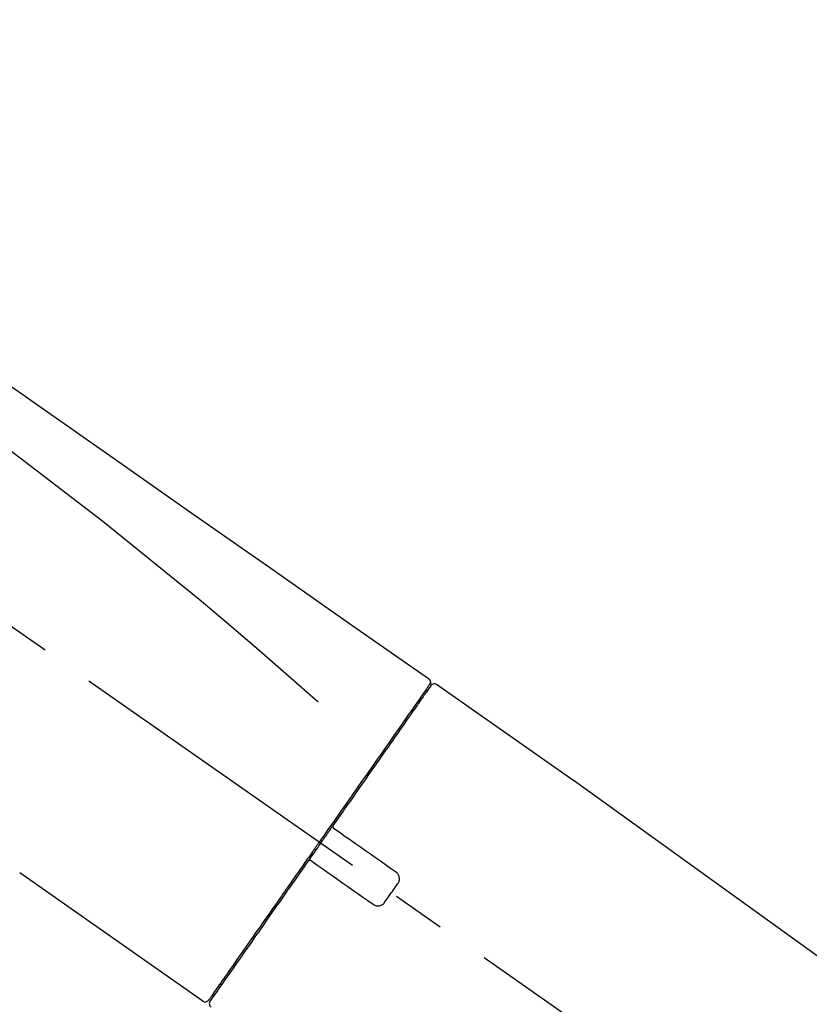
# Model space of a CAD drawing. Extents: x 0 to 26473, y -33085 to 26709.
# Drawn here: x 5921 to 6013, y -29985 to -29870 of the extents above; entities that cross this region are included whole.
import ezdxf

# ---------------------------------------------------------------- set-up
doc = ezdxf.new("R2010")
doc.units = 0
doc.header["$LTSCALE"] = 50
doc.header["$MEASUREMENT"] = 0
doc.linetypes.add('CENTER2', pattern=[1.125, 0.75, -0.125, 0.125, -0.125])
doc.layers.get('0').update_dxf_attribs({"linetype": 'CONTINUOUS'})
doc.layers.get('DEFPOINTS').update_dxf_attribs({"color": 146, "linetype": 'CONTINUOUS'})
doc.layers.add('150-機器', color=8, linetype='CONTINUOUS')
doc.layers.add('166-寸法B', color=11, linetype='CONTINUOUS')
doc.styles.add('KH001', font='txt')
doc.dimstyles.new('KH1xx030', dxfattribs={"dimscale": 30, "dimtxt": 2, "dimasz": 0.6, "dimexe": 0.3, "dimexo": 1.2, "dimgap": 0.5, "dimtad": 3, "dimdec": 1, "dimdsep": 46, "dimlunit": 6, "dimtxsty": 'KH001', "dimblk": 'DOT', "dimcen": 1, "dimdle": 1, "dimclrd": 256, "dimclre": 256, "dimclrt": 256, "dimadec": 0, "dimazin": 0, "dimtfac": 1, "dimtdec": 1, "dimtix": 1, "dimtmove": 2, "dimatfit": 3, "dimldrblk": 'CLOSEDBLANK', "dimfxl": 1, "dimtolj": 1, "dimtzin": 0, "dimlwd": -1, "dimlwe": -1, "dimarcsym": 0})

# ---------------------------------------------------------------- blocks, each defined once
blk = doc.blocks.new('F402_D')
at = {"layer": '150-機器', "color": 13, "linetype": 'CENTER2'}
blk.add_line((0.34, 36.17), (-286.53, 237.04), dxfattribs=at)
at = {"layer": '150-機器', "color": 13, "linetype": 'Continuous'}
for p, q in [((-174.17, 186.36), (-158.16, 175.15)), ((-176.27, 184.49), (-176.11, 184.37)), ((-158.24, 175.21), (-38.21, 88.74)), ((-201.42, 149.44), (-222.76, 164.37)), ((-199.28, 151.28), (-199.44, 151.4))]:
    blk.add_line(p, q, dxfattribs=at)
for points in [[(-248.64, 238.5), (-239.45, 232.07), (-230.25, 225.63), (-221.06, 219.2), (-211.87, 212.76), (-202.68, 206.32), (-193.49, 199.89), (-184.3, 193.45), (-175.11, 187.02)], [(-247.92, 231.16), (-236.19, 222.7), (-224.54, 214.15), (-213.06, 205.38), (-201.83, 196.3), (-198.34, 193.33), (-194.86, 190.34), (-191.41, 187.33), (-187.96, 184.3)], [(-175.11, 186.14), (-175.12, 186.13), (-175.13, 186.12), (-175.14, 186.11), (-175.14, 186.1), (-175.19, 186.03), (-175.23, 185.97), (-175.28, 185.9), (-175.32, 185.84), (-175.46, 185.64), (-175.6, 185.44), (-175.74, 185.25), (-175.88, 185.05), (-176.17, 184.63), (-176.47, 184.2), (-176.77, 183.78), (-177.06, 183.36), (-177.46, 182.79), (-177.86, 182.22), (-178.26, 181.65), (-178.65, 181.08), (-179.14, 180.39), (-179.63, 179.7), (-180.11, 179), (-180.6, 178.31), (-181.15, 177.52), (-181.71, 176.72), (-182.26, 175.93), (-182.82, 175.14), (-183.42, 174.28), (-184.02, 173.42), (-184.62, 172.56), (-185.23, 171.7), (-185.64, 171.1), (-186.06, 170.5), (-186.48, 169.91), (-186.9, 169.31), (-187.11, 169.01), (-187.32, 168.71), (-187.53, 168.41), (-187.74, 168.11)], [(-174.82, 186.21), (-174.82, 186.21), (-174.82, 186.21), (-174.82, 186.21), (-174.82, 186.21), (-174.82, 186.21), (-174.82, 186.21), (-174.82, 186.21), (-174.83, 186.2), (-174.83, 186.19), (-174.84, 186.19), (-174.84, 186.18), (-174.85, 186.17), (-174.94, 186.04), (-175.03, 185.91), (-175.13, 185.77), (-175.22, 185.64), (-175.3, 185.52), (-175.39, 185.4), (-175.48, 185.27), (-175.56, 185.15), (-175.61, 185.09), (-175.65, 185.03), (-175.69, 184.97), (-175.73, 184.91), (-175.84, 184.76), (-175.94, 184.61), (-176.05, 184.46), (-176.15, 184.31), (-176.21, 184.22), (-176.27, 184.13), (-176.34, 184.05), (-176.4, 183.96)], [(-175.06, 186.25), (-175.07, 186.23), (-175.09, 186.21), (-175.1, 186.19), (-175.12, 186.17), (-175.15, 186.11), (-175.18, 186.06), (-175.22, 186.01), (-175.26, 185.96)], [(-175.11, 187.02), (-175.1, 187.01), (-175.09, 187), (-175.08, 187), (-175.07, 186.99), (-175.05, 186.97), (-175.03, 186.96), (-175.01, 186.94), (-175, 186.92), (-174.97, 186.89), (-174.95, 186.86), (-174.94, 186.83), (-174.92, 186.79), (-174.91, 186.76), (-174.9, 186.72), (-174.89, 186.69), (-174.89, 186.65), (-174.89, 186.62), (-174.89, 186.6), (-174.89, 186.57), (-174.9, 186.55), (-174.9, 186.54), (-174.9, 186.53), (-174.9, 186.51), (-174.91, 186.5)], [(-174.91, 186.5), (-174.9, 186.5), (-174.9, 186.5), (-174.9, 186.5), (-174.89, 186.5), (-174.86, 186.48), (-174.89, 186.43), (-174.97, 186.35), (-175.06, 186.25)], [(-176.4, 183.96), (-176.49, 183.83), (-176.58, 183.7), (-176.67, 183.57), (-176.76, 183.43), (-176.99, 183.11), (-177.21, 182.8), (-177.44, 182.48), (-177.66, 182.16), (-177.92, 181.79), (-178.18, 181.42), (-178.44, 181.05), (-178.69, 180.68), (-178.99, 180.26), (-179.28, 179.85), (-179.57, 179.43), (-179.86, 179.01), (-180.18, 178.56), (-180.5, 178.11), (-180.81, 177.65), (-181.13, 177.2), (-181.48, 176.71), (-181.82, 176.22), (-182.16, 175.73), (-182.5, 175.24), (-182.86, 174.72), (-183.22, 174.21), (-183.58, 173.7), (-183.94, 173.18), (-184.13, 172.91), (-184.32, 172.64), (-184.51, 172.38), (-184.69, 172.11), (-184.88, 171.84), (-185.07, 171.57), (-185.26, 171.31), (-185.44, 171.04), (-185.63, 170.77), (-185.82, 170.5), (-186.02, 170.22), (-186.21, 169.95)], [(-186.21, 169.95), (-186.23, 169.92), (-186.25, 169.89), (-186.27, 169.86), (-186.29, 169.83), (-186.33, 169.77), (-186.37, 169.71), (-186.41, 169.66), (-186.45, 169.6), (-186.52, 169.51), (-186.58, 169.42), (-186.64, 169.33), (-186.7, 169.24), (-186.76, 169.16), (-186.82, 169.07), (-186.89, 168.98), (-186.95, 168.89), (-187.01, 168.8), (-187.07, 168.71), (-187.13, 168.63), (-187.2, 168.54), (-187.26, 168.45), (-187.32, 168.36), (-187.38, 168.27), (-187.44, 168.18), (-187.53, 168.06), (-187.61, 167.95), (-187.69, 167.83), (-187.78, 167.71), (-187.88, 167.56), (-187.98, 167.41), (-188.09, 167.27), (-188.19, 167.12), (-188.31, 166.94), (-188.44, 166.76), (-188.56, 166.59), (-188.69, 166.41), (-188.77, 166.29), (-188.85, 166.18), (-188.93, 166.06), (-189.01, 165.94), (-189.06, 165.88), (-189.1, 165.82), (-189.14, 165.76), (-189.18, 165.71)], [(-186.21, 169.95), (-186.22, 169.94), (-186.22, 169.93), (-186.23, 169.92), (-186.23, 169.91), (-186.24, 169.9), (-186.24, 169.9), (-186.24, 169.89), (-186.25, 169.88), (-186.25, 169.86), (-186.25, 169.85), (-186.26, 169.83), (-186.26, 169.82), (-186.26, 169.81), (-186.26, 169.81), (-186.26, 169.8), (-186.26, 169.8), (-186.26, 169.79), (-186.26, 169.78), (-186.26, 169.77), (-186.26, 169.76), (-186.26, 169.76), (-186.26, 169.75), (-186.26, 169.75), (-186.26, 169.74), (-186.26, 169.73), (-186.25, 169.71), (-186.25, 169.7), (-186.25, 169.68), (-186.24, 169.67), (-186.24, 169.67), (-186.23, 169.66), (-186.23, 169.65), (-186.22, 169.63), (-186.21, 169.61), (-186.2, 169.6), (-186.19, 169.58), (-186.18, 169.57), (-186.17, 169.57), (-186.17, 169.56), (-186.16, 169.55), (-186.15, 169.55), (-186.14, 169.54), (-186.14, 169.54), (-186.13, 169.53)], [(-185.97, 169.42), (-185.97, 169.42), (-185.97, 169.42), (-185.97, 169.42), (-185.97, 169.42), (-185.98, 169.43), (-185.98, 169.43), (-185.98, 169.43), (-185.99, 169.43), (-185.99, 169.44), (-186, 169.44), (-186, 169.44), (-186.01, 169.45), (-186.01, 169.45), (-186.02, 169.45), (-186.02, 169.46), (-186.03, 169.46), (-186.03, 169.47), (-186.04, 169.47), (-186.05, 169.47), (-186.05, 169.48), (-186.06, 169.48), (-186.06, 169.49), (-186.07, 169.49), (-186.08, 169.5), (-186.08, 169.5), (-186.09, 169.5), (-186.09, 169.51), (-186.1, 169.51), (-186.1, 169.51), (-186.11, 169.52), (-186.11, 169.52), (-186.11, 169.52), (-186.12, 169.52), (-186.12, 169.52), (-186.12, 169.53), (-186.12, 169.53), (-186.12, 169.53), (-186.12, 169.53), (-186.12, 169.53), (-186.13, 169.53), (-186.13, 169.53), (-186.13, 169.53), (-186.13, 169.53), (-186.13, 169.53)], [(-178.94, 164.5), (-179.53, 164.91), (-180.11, 165.32), (-180.7, 165.73), (-181.28, 166.14), (-181.87, 166.55), (-182.46, 166.96), (-183.04, 167.37), (-183.63, 167.78), (-184.21, 168.19), (-184.8, 168.6), (-185.38, 169.01), (-185.97, 169.42)], [(-187.86, 167.94), (-187.87, 167.93), (-187.88, 167.92), (-187.88, 167.9), (-187.89, 167.89), (-187.92, 167.86), (-187.94, 167.82), (-187.96, 167.79), (-187.99, 167.76), (-188.03, 167.7), (-188.07, 167.64), (-188.11, 167.58), (-188.15, 167.52), (-188.2, 167.45), (-188.26, 167.37), (-188.31, 167.29), (-188.36, 167.22), (-188.43, 167.12), (-188.5, 167.03), (-188.56, 166.93), (-188.63, 166.84), (-188.71, 166.72), (-188.79, 166.61), (-188.87, 166.5), (-188.95, 166.38), (-189.07, 166.21), (-189.19, 166.04), (-189.31, 165.87), (-189.43, 165.7), (-189.58, 165.48), (-189.73, 165.27), (-189.88, 165.05), (-190.03, 164.84), (-190.19, 164.61), (-190.35, 164.38), (-190.52, 164.14), (-190.68, 163.91), (-190.85, 163.67), (-191.02, 163.42), (-191.2, 163.17), (-191.37, 162.92), (-191.54, 162.68), (-191.72, 162.43), (-191.89, 162.18), (-192.07, 161.93), (-192.25, 161.67), (-192.44, 161.4), (-192.62, 161.14), (-192.8, 160.88), (-193.03, 160.56), (-193.25, 160.25), (-193.47, 159.93), (-193.69, 159.61), (-193.95, 159.24), (-194.21, 158.86), (-194.48, 158.48), (-194.74, 158.11), (-195.04, 157.69), (-195.33, 157.26), (-195.63, 156.84), (-195.92, 156.42), (-196.19, 156.04), (-196.46, 155.65), (-196.73, 155.27), (-197, 154.88), (-197.24, 154.54), (-197.48, 154.19), (-197.72, 153.85), (-197.96, 153.51), (-198.17, 153.21), (-198.38, 152.91), (-198.59, 152.62), (-198.8, 152.32), (-198.97, 152.07), (-199.14, 151.82), (-199.32, 151.57), (-199.49, 151.33), (-199.63, 151.13), (-199.77, 150.93), (-199.9, 150.74), (-200.04, 150.54), (-200.15, 150.38), (-200.26, 150.23), (-200.37, 150.07), (-200.48, 149.92), (-200.52, 149.85), (-200.56, 149.79), (-200.61, 149.72), (-200.69, 149.61), (-200.71, 149.59), (-200.72, 149.57), (-200.73, 149.55), (-200.73, 149.56), (-200.73, 149.56), (-200.73, 149.56), (-200.73, 149.56), (-200.73, 149.56)], [(-187.74, 168.11), (-187.75, 168.1), (-187.76, 168.09), (-187.77, 168.07), (-187.78, 168.06), (-187.79, 168.04), (-187.8, 168.03), (-187.81, 168.01), (-187.82, 168), (-187.83, 167.99), (-187.84, 167.97), (-187.85, 167.96), (-187.86, 167.94)], [(-189.18, 165.7), (-189.43, 165.34), (-189.69, 164.98), (-189.94, 164.62), (-190.19, 164.26), (-190.44, 163.9), (-190.69, 163.55), (-190.94, 163.19), (-191.19, 162.84), (-191.31, 162.66), (-191.43, 162.48), (-191.56, 162.31), (-191.68, 162.13), (-191.92, 161.79), (-192.16, 161.44), (-192.41, 161.1), (-192.65, 160.75), (-193, 160.25), (-193.35, 159.75), (-193.7, 159.25), (-194.05, 158.75), (-194.26, 158.45), (-194.47, 158.14), (-194.69, 157.84), (-194.9, 157.53), (-195.11, 157.23), (-195.33, 156.93), (-195.54, 156.62), (-195.75, 156.32), (-196.13, 155.78), (-196.5, 155.25), (-196.88, 154.71), (-197.25, 154.18), (-197.57, 153.73), (-197.88, 153.28), (-198.19, 152.83), (-198.51, 152.38), (-198.75, 152.03), (-199, 151.68), (-199.25, 151.33), (-199.49, 150.98), (-199.66, 150.73), (-199.83, 150.49), (-200, 150.25), (-200.17, 150), (-200.27, 149.87), (-200.36, 149.74), (-200.45, 149.61), (-200.54, 149.48), (-200.54, 149.47), (-200.55, 149.47), (-200.55, 149.46), (-200.56, 149.45), (-200.56, 149.45), (-200.56, 149.45), (-200.57, 149.44), (-200.57, 149.44), (-200.57, 149.44), (-200.56, 149.44), (-200.56, 149.45), (-200.56, 149.45)], [(-188.76, 165.77), (-188.76, 165.78), (-188.77, 165.78), (-188.77, 165.78), (-188.77, 165.78), (-188.78, 165.79), (-188.78, 165.79), (-188.79, 165.79), (-188.79, 165.79), (-188.8, 165.8), (-188.81, 165.8), (-188.82, 165.81), (-188.83, 165.81), (-188.83, 165.81), (-188.84, 165.81), (-188.84, 165.82), (-188.84, 165.82), (-188.85, 165.82), (-188.86, 165.82), (-188.87, 165.82), (-188.88, 165.83), (-188.89, 165.83), (-188.89, 165.83), (-188.9, 165.83), (-188.9, 165.83), (-188.91, 165.83), (-188.92, 165.83), (-188.93, 165.83), (-188.94, 165.83), (-188.95, 165.83), (-188.95, 165.83), (-188.96, 165.83), (-188.96, 165.83), (-188.99, 165.83), (-189.01, 165.83), (-189.03, 165.82), (-189.06, 165.82), (-189.08, 165.81), (-189.1, 165.8), (-189.11, 165.79), (-189.13, 165.77), (-189.14, 165.76), (-189.15, 165.74), (-189.17, 165.73), (-189.18, 165.71)], [(-188.76, 165.77), (-188.76, 165.77), (-188.76, 165.77), (-188.76, 165.77), (-188.76, 165.77), (-188.76, 165.77), (-188.75, 165.77), (-188.75, 165.77), (-188.75, 165.77), (-188.75, 165.77), (-188.75, 165.77), (-188.75, 165.77), (-188.75, 165.77), (-188.75, 165.76), (-188.74, 165.76), (-188.74, 165.76), (-188.74, 165.76), (-188.73, 165.75), (-188.72, 165.75), (-188.72, 165.74), (-188.71, 165.74), (-188.7, 165.73), (-188.7, 165.73), (-188.69, 165.72), (-188.68, 165.72), (-188.68, 165.72), (-188.67, 165.71), (-188.66, 165.71), (-188.66, 165.7), (-188.65, 165.7), (-188.65, 165.7), (-188.64, 165.69), (-188.64, 165.69), (-188.63, 165.68), (-188.63, 165.68), (-188.62, 165.68), (-188.62, 165.67), (-188.61, 165.67), (-188.61, 165.67), (-188.61, 165.67), (-188.6, 165.67), (-188.6, 165.66), (-188.6, 165.66), (-188.6, 165.66), (-188.6, 165.66)], [(-188.6, 165.66), (-188.01, 165.25), (-187.43, 164.84), (-186.84, 164.43), (-186.26, 164.02), (-185.67, 163.61), (-185.09, 163.2), (-184.5, 162.79), (-183.92, 162.38), (-183.33, 161.97), (-182.75, 161.56), (-182.16, 161.15), (-181.57, 160.74)], [(-178.7, 163.11), (-178.68, 163.14), (-178.66, 163.16), (-178.64, 163.19), (-178.62, 163.22), (-178.59, 163.27), (-178.56, 163.33), (-178.54, 163.39), (-178.52, 163.46), (-178.5, 163.56), (-178.49, 163.65), (-178.49, 163.75), (-178.51, 163.85), (-178.53, 163.95), (-178.56, 164.05), (-178.6, 164.14), (-178.65, 164.23), (-178.69, 164.28), (-178.73, 164.33), (-178.78, 164.38), (-178.83, 164.43), (-178.86, 164.45), (-178.89, 164.46), (-178.92, 164.48), (-178.94, 164.5)], [(-180.19, 160.99), (-180.06, 161.16), (-179.94, 161.34), (-179.81, 161.52), (-179.69, 161.69), (-179.57, 161.87), (-179.44, 162.05), (-179.32, 162.23), (-179.19, 162.4), (-179.07, 162.58), (-178.95, 162.76), (-178.82, 162.93), (-178.7, 163.11)], [(-181.57, 160.74), (-181.55, 160.72), (-181.52, 160.7), (-181.49, 160.68), (-181.47, 160.67), (-181.41, 160.63), (-181.35, 160.6), (-181.28, 160.58), (-181.22, 160.56), (-181.12, 160.54), (-181.02, 160.53), (-180.92, 160.54), (-180.82, 160.55), (-180.72, 160.58), (-180.62, 160.61), (-180.53, 160.65), (-180.45, 160.7), (-180.4, 160.74), (-180.35, 160.78), (-180.3, 160.83), (-180.26, 160.88), (-180.24, 160.91), (-180.22, 160.93), (-180.2, 160.96), (-180.19, 160.99)]]:
    blk.add_lwpolyline(points, dxfattribs=at)
for centre, start, end in [((-174.41, 185.92), 55.5475, 145), ((-201.14, 149.85), 234.9852, 325), ((-200.16, 149.16), 145, 235.2489)]:
    blk.add_arc(centre, 0.499, start, end, dxfattribs=at)
blk = doc.blocks.new('_Dot')
at = {"color": 0, "linetype": 'ByBlock', "lineweight": -2}
blk.add_line((-0.5, 0), (-1, 0), dxfattribs=at)
at = {"color": 0, "linetype": 'ByBlock', "const_width": 0.5}
blk.add_lwpolyline([(-0.25, 0, 1), (0.25, 0, 1)], format="xyb", close=True, dxfattribs=at)
blk = doc.blocks.new('*D88')
at = {"layer": '166-寸法B', "transparency": 16777216}
for p, q in [((5564.12, -30100.95), (5564.12, -29718.76)), ((6214.12, -30100.95), (6214.12, -29718.76)), ((5582.12, -29727.76), (6196.12, -29727.76))]:
    blk.add_line(p, q, dxfattribs=at)
at = {"layer": 'DEFPOINTS', "color": 0, "transparency": 16777216}
for p in [(6214.12, -29727.76), (5564.12, -30136.95), (6214.12, -30136.95)]:
    blk.add_point(p, dxfattribs=at)
at = {"layer": '166-寸法B', "transparency": 16777216, "xscale": 18, "yscale": 18, "zscale": 18, "rotation": 180}
blk.add_blockref('_Dot', (5564.12, -29727.76), dxfattribs=at)
at = {"layer": '166-寸法B', "transparency": 16777216, "xscale": 18, "yscale": 18, "zscale": 18}
blk.add_blockref('_Dot', (6214.12, -29727.76), dxfattribs=at)
at = {"layer": '166-寸法B', "transparency": 16777216, "insert": (5889.12, -29682.76), "char_height": 60, "attachment_point": 5, "style": 'KH001'}
blk.add_mtext('\\A1;650', dxfattribs=at)
blk = doc.blocks.new('_ClosedBlank')
at = {"color": 0, "linetype": 'ByBlock', "lineweight": -2}
for p, q in [((-1, 0.1667), (0, 0)), ((-1, 0.1667), (-1, -0.1667)), ((0, 0), (-1, -0.1667))]:
    blk.add_line(p, q, dxfattribs=at)
blk = doc.blocks.new('*D90')
at = {"layer": '166-寸法B', "transparency": 16777216}
for p, q in [((5564.12, -30100.95), (5564.12, -29853.76)), ((6211.12, -30100.95), (6211.12, -29853.76)), ((6193.12, -29862.76), (5582.12, -29862.76))]:
    blk.add_line(p, q, dxfattribs=at)
at = {"layer": 'DEFPOINTS', "color": 0, "transparency": 16777216}
for p in [(5564.12, -29862.76), (5564.12, -30136.95), (6211.12, -30136.95)]:
    blk.add_point(p, dxfattribs=at)
at = {"layer": '166-寸法B', "transparency": 16777216, "xscale": 18, "yscale": 18, "zscale": 18, "rotation": 180}
blk.add_blockref('_Dot', (5564.12, -29862.76), dxfattribs=at)
at = {"layer": '166-寸法B', "transparency": 16777216, "xscale": 18, "yscale": 18, "zscale": 18}
blk.add_blockref('_Dot', (6211.12, -29862.76), dxfattribs=at)
at = {"layer": '166-寸法B', "transparency": 16777216, "insert": (5887.62, -29817.76), "char_height": 60, "attachment_point": 5, "style": 'KH001'}
blk.add_mtext('\\A1;647', dxfattribs=at)

msp = doc.modelspace()

# ---------------------------------------------------------------- block references
at = {"layer": '150-機器'}
msp.add_blockref('F402_D', (6144.12, -30134.26), dxfattribs=at)

# ---------------------------------------------------------------- dimensions: what is measured, and where the dimension line sits
at = {"layer": '166-寸法B'}
for base, p1, p2, picture, middle in [((6214.12, -29727.76), (5564.12, -30136.95), (6214.12, -30136.95), '*D88', (5889.12, -29682.76)), ((5564.12, -29862.76), (6211.12, -30136.95), (5564.12, -30136.95), '*D90', (5887.62, -29817.76))]:
    dim = msp.add_linear_dim(base=base, p1=p1, p2=p2, dimstyle='KH1xx030', dxfattribs=at)
    dim.commit()
    dim.dimension.update_dxf_attribs({"geometry": picture, "text_midpoint": middle})

doc.saveas('drawing.dxf')
